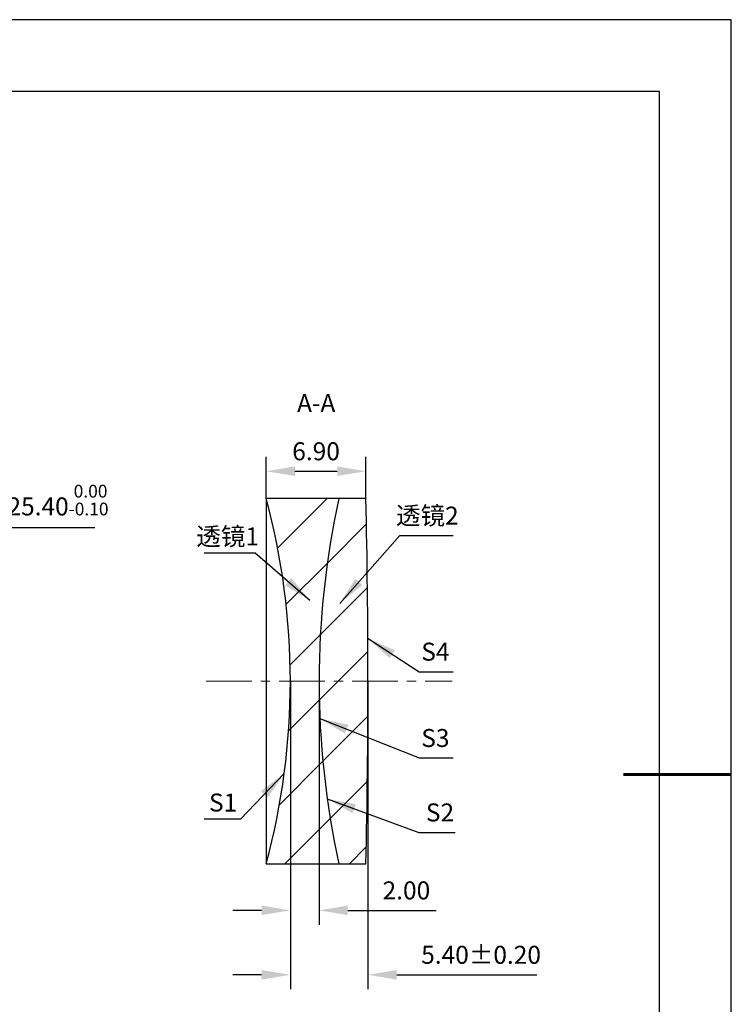
# Model space of a CAD drawing. Units: millimetres. Extents: x 0 to 297, y -2 to 208.
# Drawn here: x 198 to 297, y 71 to 208 of the extents above; entities that cross this region are included whole.
import ezdxf

# ---------------------------------------------------------------- set-up
doc = ezdxf.new("R2010")
doc.units = ezdxf.units.MM
doc.header["$PDSIZE"] = -1
doc.linetypes.add('CENTER', pattern=[10.16, 6.35, -1.27, 1.27, -1.27])
for name, color, linetype, lineweight in [('3中心线层', 1, 'CENTER', 9), ('7标注层', 4, 'Continuous', 5), ('粗实线层', 7, 'Continuous', 25)]:
    doc.layers.add(name, color=color, linetype=linetype, lineweight=lineweight)
doc.layers.add('5剖面线层', color=2, linetype='Continuous')
doc.layers.add('细实线层', color=7, linetype='Continuous')
doc.styles.add('TH-GBD2M', font='calibri.ttf', dxfattribs={"width": 0.8, "height": 2.5})
doc.dimstyles.new('ISO-25', dxfattribs={"dimtxt": 2.5, "dimasz": 4, "dimexe": 1.25, "dimexo": 0.625, "dimtad": 1, "dimdsep": 46, "dimtxsty": 'Standard', "dimcen": 2.5, "dimadec": 0, "dimazin": 0, "dimtfac": 1, "dimtmove": 0, "dimatfit": 3, "dimfxl": 1, "dimarcsym": 0})
doc.dimstyles.new('TH-GBD2M', dxfattribs={"dimtxt": 3.5, "dimasz": 4, "dimexe": 2, "dimexo": 0, "dimgap": 1.5, "dimtad": 1, "dimdec": 4, "dimzin": 9, "dimdsep": 46, "dimtxsty": 'TH-GBD2M', "dimcen": 0, "dimclrt": 3, "dimadec": 0, "dimazin": 3, "dimtfac": 1, "dimtdec": 4, "dimtofl": 0, "dimtmove": 0, "dimatfit": 3, "dimfxl": 1, "dimtolj": 1, "dimtzin": 0, "dimarcsym": 0})

# ---------------------------------------------------------------- blocks, each defined once
blk = doc.blocks.new('*X5')
at = {"layer": '粗实线层'}
for p, q in [((138.5, 95), (-138.5, 95)), ((138.5, -95), (138.5, 95))]:
    blk.add_line(p, q, dxfattribs=at)
at = {"layer": '粗实线层', "lineweight": 60}
blk.add_line((148.5, 0), (133.5, 0), dxfattribs=at)
at = {"layer": '细实线层'}
for p, q in [((148.5, 105), (-148.5, 105)), ((148.5, -105), (148.5, 105))]:
    blk.add_line(p, q, dxfattribs=at)
blk = doc.blocks.new('*D13')
at = {"layer": '7标注层', "color": 0, "lineweight": -2, "transparency": 16777216}
for p, q in [((192.87, 137.52), (189.8, 134.97)), ((208.02, 137.52), (192.87, 137.52)), ((147.62, 99.98), (186.72, 132.41)), ((144.54, 97.42), (141.46, 94.87))]:
    blk.add_line(p, q, dxfattribs=at)
at = {"layer": '7标注层', "color": 0, "transparency": 16777216}
for points in [[(189.37, 135.48), (190.22, 134.45), (186.72, 132.41)], [(144.12, 97.94), (144.97, 96.91), (147.62, 99.98)]]:
    blk.add_solid(points, dxfattribs=at)
at = {"layer": 'Defpoints', "color": 0, "transparency": 16777216}
for p in [(186.72, 132.41), (147.62, 99.98)]:
    blk.add_point(p, dxfattribs=at)
at = {"layer": '7标注层', "color": 0, "transparency": 16777216, "insert": (201.21, 141.38), "char_height": 2.5, "attachment_point": 5, "style": 'TH-GBD2M'}
blk.add_mtext('∅25.40{}{\\H0.71x;\\C3;\\S 0.00^ -0.10;}', dxfattribs=at)
blk = doc.blocks.new('*D14')
at = {"layer": '7标注层', "color": 0, "lineweight": -2, "transparency": 16777216}
for p, q in [((231.88, 141.59), (231.88, 147.39)), ((245.76, 141.59), (245.76, 147.39)), ((235.88, 145.39), (241.76, 145.39))]:
    blk.add_line(p, q, dxfattribs=at)
at = {"layer": '7标注层', "color": 0, "transparency": 16777216}
for points in [[(235.88, 146.06), (235.88, 144.73), (231.88, 145.39)], [(241.76, 146.06), (241.76, 144.73), (245.76, 145.39)]]:
    blk.add_solid(points, dxfattribs=at)
at = {"layer": 'Defpoints', "color": 0, "transparency": 16777216}
for p in [(245.76, 145.39), (231.88, 141.59), (245.76, 141.59)]:
    blk.add_point(p, dxfattribs=at)
at = {"layer": '7标注层', "color": 3, "transparency": 16777216, "insert": (238.82, 148.17), "char_height": 2.5, "attachment_point": 5, "style": 'TH-GBD2M'}
blk.add_mtext('\\A1;6.90', dxfattribs=at)
blk = doc.blocks.new('*D15')
at = {"layer": '7标注层', "color": 0, "lineweight": -2, "transparency": 16777216}
for p, q in [((235.24, 116.19), (235.24, 82.32)), ((239.24, 116.19), (239.24, 82.32)), ((231.24, 84.32), (227.24, 84.32)), ((243.24, 84.32), (255.54, 84.32))]:
    blk.add_line(p, q, dxfattribs=at)
at = {"layer": '7标注层', "color": 0, "transparency": 16777216}
for points in [[(231.24, 84.99), (231.24, 83.66), (235.24, 84.32)], [(243.24, 84.99), (243.24, 83.66), (239.24, 84.32)]]:
    blk.add_solid(points, dxfattribs=at)
at = {"layer": 'Defpoints', "color": 0, "transparency": 16777216}
for p in [(235.24, 116.19), (239.24, 116.19), (239.24, 84.32)]:
    blk.add_point(p, dxfattribs=at)
at = {"layer": '7标注层', "color": 3, "transparency": 16777216, "insert": (251.39, 87.1), "char_height": 2.5, "attachment_point": 5, "style": 'TH-GBD2M'}
blk.add_mtext('\\A1;2.00', dxfattribs=at)
blk = doc.blocks.new('*D16')
at = {"layer": '7标注层', "color": 0, "lineweight": -2, "transparency": 16777216}
for p, q in [((235.24, 116.19), (235.24, 73.36)), ((246.04, 116.19), (246.04, 73.36)), ((231.24, 75.36), (227.24, 75.36)), ((250.04, 75.36), (269.52, 75.36))]:
    blk.add_line(p, q, dxfattribs=at)
at = {"layer": '7标注层', "color": 0, "transparency": 16777216}
for points in [[(231.24, 76.02), (231.24, 74.69), (235.24, 75.36)], [(250.04, 76.02), (250.04, 74.69), (246.04, 75.36)]]:
    blk.add_solid(points, dxfattribs=at)
at = {"layer": 'Defpoints', "color": 0, "transparency": 16777216}
for p in [(235.24, 116.19), (246.04, 116.19), (246.04, 75.36)]:
    blk.add_point(p, dxfattribs=at)
at = {"layer": '7标注层', "color": 3, "transparency": 16777216, "insert": (261.78, 78.14), "char_height": 2.5, "attachment_point": 5, "style": 'TH-GBD2M'}
blk.add_mtext('\\A1;5.40±0.20', dxfattribs=at)

msp = doc.modelspace()

# ---------------------------------------------------------------- hatches: boundary and pattern name
at = {"layer": '5剖面线层'}
h = msp.add_hatch(dxfattribs=at)
h.set_pattern_fill('ANSI31', color=256, scale=2, style=0)
edge = h.paths.add_edge_path(flags=0)
edge.add_arc((137.64, 116.194), 97.6, -15.08465, 15.08465, ccw=False)
edge.add_line((231.877, 90.794), (242.006, 90.794))
edge.add_arc((357.24, 116.194), 118, 167.56956, 192.43044, ccw=False)
edge.add_line((242.006, 141.594), (231.877, 141.594))
h = msp.add_hatch(dxfattribs=at)
h.set_pattern_fill('ANSI31', color=256, scale=2, style=0)
edge = h.paths.add_edge_path(flags=0)
edge.add_line((245.762, 141.594), (242.006, 141.594))
edge.add_arc((357.24, 116.194), 118, 167.56956, 192.43044)
edge.add_line((242.006, 90.794), (245.762, 90.794))
edge.add_arc((-915.56, 116.194), 1161.6, 358.747048, 361.252952)

# ---------------------------------------------------------------- linework, layer by layer
at = {"color": 7, "linetype": 'Continuous', "lineweight": 25}
for p, q in [((242.006, 141.594), (231.877, 141.594)), ((231.877, 141.594), (231.877, 90.794)), ((245.762, 141.594), (242.006, 141.594)), ((231.877, 90.794), (242.006, 90.794)), ((242.006, 90.794), (245.762, 90.794))]:
    msp.add_line(p, q, dxfattribs=at)
for centre, radius, start, end in [((137.64, 116.194), 97.6, 344.91535, 15.08465), ((357.24, 116.194), 118, 167.56956, 192.43044), ((-915.56, 116.194), 1161.6, 358.747048, 1.252952)]:
    msp.add_arc(centre, radius, start, end, dxfattribs=at)
at = {"layer": '3中心线层', "color": 1}
msp.add_line((223.519, 116.197), (257.774, 116.184), dxfattribs=at)

# ---------------------------------------------------------------- block references
at = {"layer": '粗实线层'}
msp.add_blockref('*X5', (148.097, 103.194), dxfattribs=at)

# ---------------------------------------------------------------- texts
at = {"layer": '7标注层', "color": 3, "char_height": 2.5, "attachment_point": 5, "style": 'TH-GBD2M'}
for s, insert in [('A-A', (238.843, 154.542)), ('\\A1;{\\fSimSun|b0|i0|c134|p2;透镜}2', (254.305, 139.223)), ('\\A1;{\\fSimSun|b0|i0|c134|p2;透镜}1', (226.523, 136.333)), ('\\A1;S1', (225.89, 99.32))]:
    msp.add_mtext(s, dxfattribs=dict(at, insert=insert))
at = {"layer": '7标注层', "color": 3, "char_height": 2.5, "width": 2.76, "attachment_point": 5, "style": 'TH-GBD2M'}
for s, insert in [('\\A1;S4', (255.422, 120.299)), ('\\A1;S3', (255.422, 108.295)), ('\\A1;S2', (256.062, 97.94))]:
    msp.add_mtext(s, dxfattribs=dict(at, insert=insert))

# ---------------------------------------------------------------- dimensions: what is measured, and where the dimension line sits
at = {"layer": '7标注层'}
dim = msp.add_linear_dim(base=(245.762, 145.393), p1=(231.877, 141.594), p2=(245.762, 141.594), text='6.90', dimstyle='TH-GBD2M', override={"dimdec": 2, "dimlfac": 0.5, "dimzin": 1}, dxfattribs=at)
dim.commit()
dim.dimension.update_dxf_attribs({"geometry": '*D14', "text_midpoint": (238.819, 148.174)})
dim = msp.add_diameter_dim_2p(p1=(147.62, 99.977), p2=(186.718, 132.411), text='<>{}{\\H0.71x;\\C3;\\S 0.00^ -0.10;}', dimstyle='ISO-25', override={"dimtxt": 3.5, "dimexe": 2, "dimexo": 0, "dimgap": 1.524, "dimtih": 1, "dimtoh": 1, "dimlfac": 0.5, "dimzin": 0, "dimtxsty": 'TH-GBD2M', "dimadec": 2, "dimtp": 0, "dimtm": 0.1, "dimtdec": 2, "dimtzin": 0}, dxfattribs=at)
dim.commit()
dim.dimension.update_dxf_attribs({"geometry": '*D13', "text_midpoint": (201.209, 141.379)})
for base, p2, override, picture, middle in [((239.24, 84.323), (239.24, 116.194), {"dimdec": 2, "dimlfac": 0.5, "dimzin": 1}, '*D15', (251.391, 87.104)), ((246.04, 75.355), (246.04, 116.189), {"dimdec": 2, "dimlfac": 0.5, "dimzin": 1, "dimtol": 1, "dimtp": 0.2, "dimtm": 0.2, "dimtdec": 2}, '*D16', (261.778, 78.136))]:
    dim = msp.add_linear_dim(base=base, p1=(235.24, 116.194), p2=p2, dimstyle='TH-GBD2M', override=override, dxfattribs=at)
    dim.commit()
    dim.dimension.update_dxf_attribs({"geometry": picture, "text_midpoint": middle})

# ---------------------------------------------------------------- leaders
for points in [[(242.109, 127.007), (250.488, 136.442), (257.89, 136.442)], [(237.972, 127.422), (230.328, 134.009), (223.266, 134.009)], [(246.081, 122.113), (253.168, 117.518), (257.89, 117.518)], [(239.354, 111.001), (253.168, 105.514), (257.89, 105.514)], [(234.39, 103.339), (228.292, 96.996), (223.266, 96.996)], [(240.38, 99.827), (253.127, 95.159), (258.152, 95.159)]]:
    msp.add_leader(points, dimstyle='TH-GBD2M', override={"dimgap": 1.5, "dimtad": 0, "dimtxsty": 'TH-GBD2M'}, dxfattribs=at)

doc.saveas('drawing.dxf')
